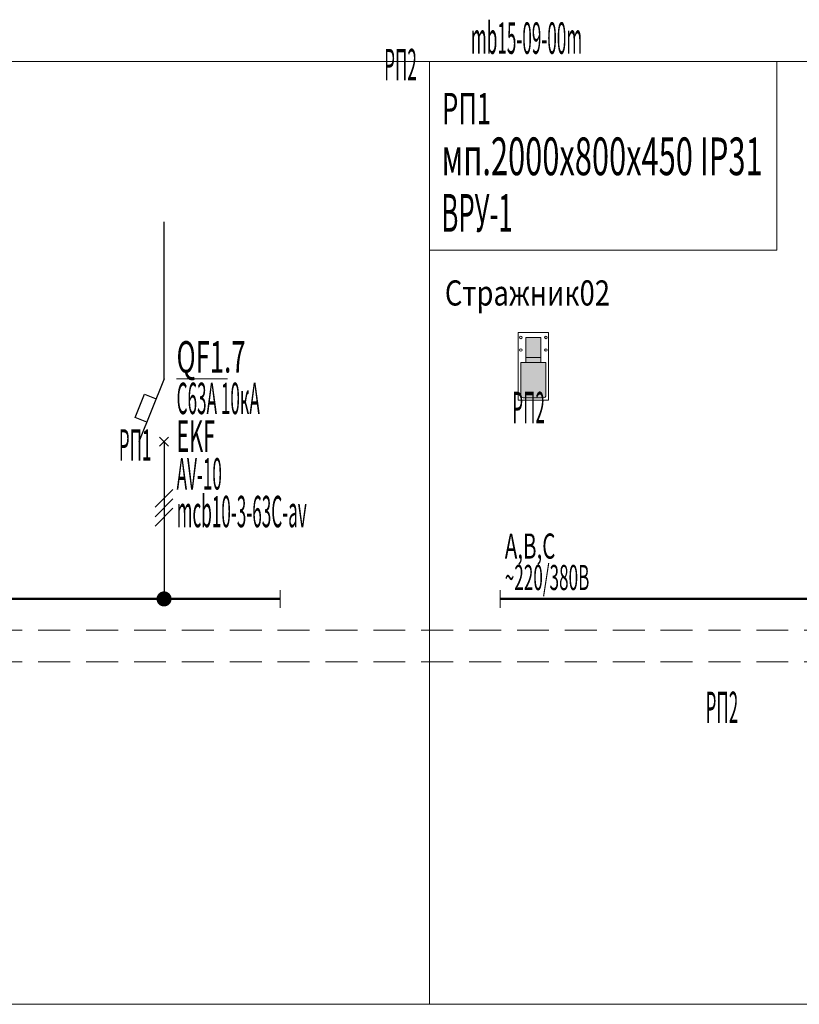
# Model space of a CAD drawing. Units: millimetres. Extents: x 0 to 1221, y -407 to 1.
# Drawn here: x 274 to 336, y -253 to -174 of the extents above; entities that cross this region are included whole.
import ezdxf
from ezdxf.enums import TextEntityAlignment as Align

# ---------------------------------------------------------------- set-up
doc = ezdxf.new("R2010")
doc.units = ezdxf.units.MM
doc.linetypes.add('DASHED', pattern=[0.75, 0.5, -0.25])
doc.linetypes.add('штриховая', pattern=[19.05, 12.7, -6.35])
doc.layers.add('Данные_Артикул', color=60, linetype='Continuous', plot=False)
for name, color, linetype in [('Данные_Марка', 7, 'Continuous'), ('Данные_Примечание', 8, 'Continuous'), ('Данные_Тип_А', 7, 'Continuous'), ('Данные_Фирма', 7, 'Continuous')]:
    doc.layers.add(name, color=color, linetype=linetype)
doc.layers.add('Данные_ОТЩР', color=110, linetype='Continuous', lineweight=40, plot=False)
for name, color, linetype, lineweight in [('ЭОМ__СХЕМА', 7, 'Continuous', 0), ('ЭОМ__ТЕКСТ', 7, 'Continuous', 0), ('ЭОМ__ТЕКСТ @ 1', 7, 'Continuous', 0)]:
    doc.layers.add(name, color=color, linetype=linetype, lineweight=lineweight)
doc.styles.add('Текст_аннотативный', font='GOST_Common Italic.ttf', dxfattribs={"width": 0.8})

# ---------------------------------------------------------------- blocks, each defined once
blk = doc.blocks.new('*U33')
at = {"color": 0, "lineweight": -2, "ltscale": 0.3}
blk.add_lwpolyline([(0, 0), (299.577, 0), (299.577, -75), (0, -75)], close=True, dxfattribs=at)
at = {"color": 0, "lineweight": 0, "ltscale": 100, "style": 'Текст_аннотативный', "flags": 9}
for tag, p in [('ПРИМЕЧАНИЕ', (3, 11.416)), ('НАИМЕНОВАНИЕ', (3, 8.031))]:
    blk.add_attdef(tag, p, '', height=2, dxfattribs=at)
at = {"color": 0, "lineweight": 0, "style": 'Текст_аннотативный', "width": 0.6, "flags": 9}
blk.add_attdef('ФИРМА', (2.92, 3.991), '', height=3, dxfattribs=at)
at = {"color": 0, "lineweight": -2, "style": 'Текст_аннотативный', "flags": 8}
for tag, p, width in [('ТИП_А', (0.956, -9.047), 0.6), ('МАРКА', (0.956, -13.547), 0.5)]:
    blk.add_attdef(tag, p, '', height=3, dxfattribs=dict(at, width=width))
at = {"layer": 'Данные_Артикул', "ltscale": 0.1, "style": 'Текст_аннотативный', "width": 0.4, "flags": 12}
blk.add_attdef('АРТИКУЛ', (3.296, 0.607), '', height=2.5, dxfattribs=at)
at = {"layer": 'Данные_ОТЩР', "lineweight": -2, "ltscale": 0.1, "style": 'Текст_аннотативный', "width": 0.4, "flags": 12}
blk.add_attdef('ОТ_ЩР', text='', height=2.5, dxfattribs=at).set_placement((-1, -1.5), align=Align.RIGHT)
blk = doc.blocks.new('*U131')
at = {"layer": 'ЭОМ__СХЕМА', "linetype": 'Continuous', "lineweight": 0}
blk.add_blockref('*U33', (6.567, -177.743), dxfattribs=at)
blk = doc.blocks.new('*U14')
at = {"layer": 'ЭОМ__СХЕМА', "color": 150, "linetype": 'штриховая', "lineweight": -2, "ltscale": 0.2}
blk.add_line((0, -2.5), (423.09, -2.5), dxfattribs=at)
at = {"layer": 'ЭОМ__СХЕМА', "color": 100, "linetype": 'штриховая', "lineweight": -2, "ltscale": 0.2}
blk.add_line((0, -5), (423.09, -5), dxfattribs=at)
at = {"linetype": 'Continuous', "lineweight": 0, "style": 'Текст_аннотативный', "width": 0.6, "flags": 12}
blk.add_attdef('N', text='', height=2, dxfattribs=at).set_placement((-1, -3.2), align=Align.RIGHT)
blk = doc.blocks.new('*U15')
at = {"layer": 'ЭОМ__СХЕМА', "lineweight": 50, "ltscale": 100}
blk.add_line((0, 0), (262.496, 0), dxfattribs=at)
at = {"layer": 'ЭОМ__СХЕМА', "ltscale": 100}
blk.add_line((262.496, 0.7), (262.496, -0.7), dxfattribs=at)
at = {"linetype": 'Continuous', "lineweight": 0, "style": 'Текст_аннотативный', "flags": 12}
for tag, p, width in [('ФАЗА', (0.372, 3.2), 0.6), ('НАПРЯЖЕНИЕ', (0.372, 0.7), 0.5)]:
    blk.add_attdef(tag, p, '', height=2, dxfattribs=dict(at, width=width))
blk = doc.blocks.new('*U34')
at = {"color": 0, "lineweight": -2, "ltscale": 0.8}
blk.add_lwpolyline([(0, -15), (27.637, -15), (27.637, 0), (0, 0)], close=True, dxfattribs=at)
at = {"color": 0, "lineweight": -2, "ltscale": 0.3}
blk.add_lwpolyline([(0, 0), (151.206, 0), (151.206, -75), (0, -75)], close=True, dxfattribs=at)
at = {"color": 0, "lineweight": 0, "ltscale": 100, "style": 'Текст_аннотативный', "flags": 9}
for tag, p in [('ПРИМЕЧАНИЕ', (3, 11.416)), ('НАИМЕНОВАНИЕ', (3, 8.031))]:
    blk.add_attdef(tag, p, '', height=2, dxfattribs=at)
at = {"color": 0, "lineweight": 0, "style": 'Текст_аннотативный', "width": 0.6, "flags": 9}
blk.add_attdef('ФИРМА', (2.92, 3.991), '', height=3, dxfattribs=at)
at = {"color": 0, "lineweight": -2, "style": 'Текст_аннотативный', "flags": 8}
for tag, p, width in [('ТИП_А', (0.956, -9.047), 0.6), ('МАРКА', (0.956, -13.547), 0.5)]:
    blk.add_attdef(tag, p, '', height=3, dxfattribs=dict(at, width=width))
at = {"layer": 'Данные_Артикул', "ltscale": 0.1, "style": 'Текст_аннотативный', "width": 0.4, "flags": 12}
blk.add_attdef('АРТИКУЛ', (3.296, 0.607), '', height=2.5, dxfattribs=at)
at = {"layer": 'Данные_ОТЩР', "lineweight": -2, "ltscale": 0.1, "style": 'Текст_аннотативный', "width": 0.4, "flags": 12}
blk.add_attdef('ОТ_ЩР', text='', height=2.5, dxfattribs=at).set_placement((-1, -1.5), align=Align.RIGHT)
blk = doc.blocks.new('*U132')
at = {"layer": 'ЭОМ__СХЕМА', "linetype": 'Continuous', "lineweight": 0}
ref = blk.add_blockref('*U34', (306.143, -177.743), dxfattribs=at)
ref.add_attrib('ТИП_А', 'мп.2000х800х450 IP31', (307.099, -186.791), dxfattribs={"layer": '0', "color": 0, "lineweight": -2, "height": 3, "style": 'Текст_аннотативный', "width": 0.6})
ref.add_attrib('МАРКА', 'ВРУ-1', (307.099, -191.291), dxfattribs={"layer": '0', "color": 0, "lineweight": -2, "height": 3, "style": 'Текст_аннотативный', "width": 0.5})
ref.add_attrib('АРТИКУЛ', 'mb15-09-00m', (309.439, -177.137), dxfattribs={"layer": 'Данные_Артикул', "ltscale": 0.1, "height": 2.5, "style": 'Текст_аннотативный', "width": 0.4})
ref.add_attrib('ОТ_ЩР', 'РП2', dxfattribs={"layer": 'Данные_ОТЩР', "lineweight": -2, "ltscale": 0.1, "height": 2.5, "style": 'Текст_аннотативный', "width": 0.4}).set_placement((305.143, -179.243), align=Align.RIGHT)
blk = doc.blocks.new('*U19')
h = blk.add_hatch(color=1)
h.dxf.hatch_style = 1
h.paths.add_polyline_path([(0.6, 5), (-0.6, 5), (-0.6, 3.4), (0.6, 3.4)])
h.paths.add_polyline_path([(0.6, 3.4), (-0.6, 3.4), (-0.6, 3), (0.6, 3)])
h.paths.add_polyline_path([(1, 3), (-1, 3), (-1, 0.4, 0.414214), (-0.8, 0.2), (0.8, 0.2, 0.414214), (1, 0.4)])
for points in [[(-1.2, 0), (1.2, 0), (1.2, 5.4), (-1.2, 5.4)], [(-0.6, 3), (0.6, 3), (0.6, 5), (-0.6, 5)]]:
    blk.add_lwpolyline(points, close=True)
blk.add_lwpolyline([(-0.6, 3.4), (0.6, 3.4)])
blk.add_lwpolyline([(-0.8, 0.2), (0.8, 0.2, 0.414214), (1, 0.4), (1, 3), (-1, 3), (-1, 0.4, 0.414214)], format="xyb", close=True)
for centre in [(-1, 5), (1, 5), (-1, 4), (1, 4)]:
    blk.add_circle(centre, 0.1)
at = {"ltscale": 100, "style": 'Текст_аннотативный', "width": 0.8, "flags": 8}
blk.add_attdef('МАРКА', text='', height=2, dxfattribs=at).set_placement((0.471, 7.537), align=Align.CENTER)
at = {"ltscale": 100, "style": 'Текст_аннотативный', "flags": 9}
for tag, p in [('НАИМЕНОВАНИЕ', (3.923, 3.034)), ('ТИП_А', (3.879, -2.156)), ('ФИРМА', (3.879, -4.656)), ('АРТИКУЛ', (3.879, -7.501))]:
    blk.add_attdef(tag, p, '', height=2, dxfattribs=at)
at = {"layer": 'Данные_ОТЩР', "lineweight": 0, "ltscale": 0.1, "style": 'Текст_аннотативный', "width": 0.4, "flags": 12}
blk.add_attdef('ОТ_ЩР', text='', height=2.5, dxfattribs=at).set_placement((-0.926, -1.828), align=Align.RIGHT)
blk = doc.blocks.new('*U13')
at = {"layer": 'ЭОМ__СХЕМА', "ltscale": 100}
blk.add_line((0, 0.7), (0, -0.7), dxfattribs=at)
at = {"layer": 'ЭОМ__СХЕМА', "lineweight": 50, "ltscale": 100}
blk.add_line((0, 0), (142.496, 0), dxfattribs=at)
at = {"linetype": 'Continuous', "lineweight": 0, "style": 'Текст_аннотативный', "flags": 12}
for tag, p, width in [('ФАЗА', (0.372, 3.2), 0.6), ('НАПРЯЖЕНИЕ', (0.372, 0.7), 0.5)]:
    blk.add_attdef(tag, p, '', height=2, dxfattribs=dict(at, width=width))
blk = doc.blocks.new('*U22')
at = {"color": 0, "lineweight": 0}
blk.add_lwpolyline([(-17, 3.839), (-12, 3.839)], dxfattribs=at)
at = {"color": 0, "linetype": 'DASHED', "lineweight": -2}
blk.add_lwpolyline([(2.5, 0), (17.42, 0)], dxfattribs=at)
at = {"color": 0, "linetype": 'Continuous', "lineweight": -2}
blk.add_circle((0, 0), 2.5, dxfattribs=at)
at = {"color": 0, "linetype": 'Continuous', "lineweight": -2, "style": 'Текст_аннотативный', "width": 0.8}
blk.add_text('М', height=2, dxfattribs=at).set_placement((0, 0), align=Align.MIDDLE_CENTER)
at = {"lineweight": 0, "ltscale": 100, "style": 'Текст_аннотативный', "width": 0.6, "flags": 13}
blk.add_attdef('НАИМЕНОВАНИЕ', (-17, -11.161), '', height=2.5, dxfattribs=at)
at = {"layer": 'Данные_Артикул', "lineweight": 0, "ltscale": 100, "style": 'Текст_аннотативный', "width": 0.4, "flags": 8}
blk.add_attdef('АРТИКУЛ', (-17, -8.161), '', height=2.5, dxfattribs=at)
at = {"layer": 'Данные_Марка', "lineweight": 0, "ltscale": 100, "style": 'Текст_аннотативный', "width": 0.4, "flags": 8}
blk.add_attdef('МАРКА', (-17, -5.161), '', height=2.5, dxfattribs=at)
at = {"layer": 'Данные_ОТЩР', "lineweight": 0, "ltscale": 0.1, "style": 'Текст_аннотативный', "width": 0.4, "flags": 12}
blk.add_attdef('ОТ_ЩР', (-29.575, 7.5), '', height=2.5, dxfattribs=at)
at = {"layer": 'Данные_Примечание', "lineweight": 0, "ltscale": 100, "style": 'Текст_аннотативный', "width": 0.6, "flags": 8}
blk.add_attdef('ПРИМЕЧАНИЕ', (-17, -5.495), '', height=2.5, dxfattribs=at)
at = {"layer": 'Данные_Тип_А', "lineweight": 0, "ltscale": 100, "style": 'Текст_аннотативный', "width": 0.6, "flags": 8}
blk.add_attdef('ТИП_А', (-17, 0.839), '', height=2.5, dxfattribs=at)
at = {"layer": 'Данные_Фирма', "lineweight": 0, "ltscale": 100, "style": 'Текст_аннотативный', "width": 0.5, "flags": 10}
blk.add_attdef('ФИРМА', (-17, -2.161), '', height=2.5, dxfattribs=at)
blk = doc.blocks.new('*U73')
at = {"color": 0, "lineweight": -2}
for p, q in [((0, 2.5), (0, 15)), ((0, -2.5), (0, -15))]:
    blk.add_line(p, q, dxfattribs=at)
at = {"color": 0, "lineweight": 0}
blk.add_line((1, 2.5), (5.056, 2.5), dxfattribs=at)
at = {"color": 0, "lineweight": -2, "ltscale": 0.8}
for p, q in [((-0.354, -2.854), (0.354, -2.146)), ((0.354, -2.854), (-0.354, -2.146))]:
    blk.add_line(p, q, dxfattribs=at)
at = {"color": 0, "lineweight": 0, "ltscale": 100}
for p, q in [((-0.707, -7.707), (0.707, -6.293)), ((-0.707, -8.457), (0.707, -7.043)), ((-0.707, -9.207), (0.707, -7.793))]:
    blk.add_line(p, q, dxfattribs=at)
at = {"color": 0, "lineweight": -2, "ltscale": 100}
for points in [[(0, 2.5), (-2, -2.5)], [(-1.371, -0.928), (-2.3, -0.557), (-1.557, 1.3), (-0.629, 0.928)]]:
    blk.add_lwpolyline(points, dxfattribs=at)
at = {"color": 0, "lineweight": -2, "ltscale": 0.2, "const_width": 0.6}
blk.add_lwpolyline([(-0.3, -15, -1), (0.3, -15, -1)], format="xyb", close=True, dxfattribs=at)
at = {"color": 0, "lineweight": 0, "ltscale": 100, "style": 'Текст_аннотативный', "width": 0.6, "flags": 9}
blk.add_attdef('НАИМЕНОВАНИЕ', (1, -12.3), '', height=2, dxfattribs=at)
at = {"layer": 'Данные_Артикул', "lineweight": 0, "ltscale": 0.1, "style": 'Текст_аннотативный', "width": 0.4, "flags": 12}
blk.add_attdef('АРТИКУЛ', (1, -9.3), '', height=2.5, dxfattribs=at)
at = {"layer": 'Данные_Марка', "lineweight": 0, "style": 'Текст_аннотативный', "width": 0.4, "flags": 8}
blk.add_attdef('МАРКА', (1, -6.3), '', height=2.5, dxfattribs=at)
at = {"layer": 'Данные_ОТЩР', "lineweight": -2, "ltscale": 0.1, "style": 'Текст_аннотативный', "width": 0.4, "flags": 12}
blk.add_attdef('ОТ_ЩР', text='', height=2.5, dxfattribs=at).set_placement((-1, -4), align=Align.RIGHT)
at = {"layer": 'Данные_Примечание', "lineweight": 0, "style": 'Текст_аннотативный', "width": 0.4, "flags": 8}
blk.add_attdef('ПРИМЕЧАНИЕ', (1, 5.7), '', height=2.5, dxfattribs=at)
at = {"layer": 'Данные_Тип_А', "lineweight": 0, "style": 'Текст_аннотативный', "width": 0.4, "flags": 8}
blk.add_attdef('ТИП_А', (1, -0.3), '', height=2.5, dxfattribs=at)
at = {"layer": 'Данные_Фирма', "lineweight": 0, "style": 'Текст_аннотативный', "width": 0.5, "flags": 8}
blk.add_attdef('ФИРМА', (1, -3.3), '', height=2.5, dxfattribs=at)
blk = doc.blocks.new('*U151')
ref = blk.add_blockref('*U73', (285.021, -205.497))
ref.add_attrib('МАРКА', 'AV-10', (286.021, -211.797), dxfattribs={"layer": 'Данные_Марка', "lineweight": 0, "height": 2.5, "style": 'Текст_аннотативный', "width": 0.4})
ref.add_attrib('ТИП_А', 'C63А 10кА', (286.021, -205.797), dxfattribs={"layer": 'Данные_Тип_А', "lineweight": 0, "height": 2.5, "style": 'Текст_аннотативный', "width": 0.4})
ref.add_attrib('АРТИКУЛ', 'mcb10-3-63C-av', (286.021, -214.797), dxfattribs={"layer": 'Данные_Артикул', "lineweight": 0, "ltscale": 0.1, "height": 2.5, "style": 'Текст_аннотативный', "width": 0.4})
ref.add_attrib('ФИРМА', 'EKF', (286.021, -208.797), dxfattribs={"layer": 'Данные_Фирма', "lineweight": 0, "height": 2.5, "style": 'Текст_аннотативный', "width": 0.5})
ref.add_attrib('ОТ_ЩР', 'РП1', dxfattribs={"layer": 'Данные_ОТЩР', "lineweight": -2, "ltscale": 0.1, "height": 2.5, "style": 'Текст_аннотативный', "width": 0.4}).set_placement((284.021, -209.497), align=Align.RIGHT)

msp = doc.modelspace()

# ---------------------------------------------------------------- block references
for name in ['*U131', '*U132', '*U151']:
    msp.add_blockref(name, (0, 0))
at = {"layer": 'ЭОМ__СХЕМА', "linetype": 'Continuous', "lineweight": 0}
ref = msp.add_blockref('*U19', (314.411, -204.697), dxfattribs=dict(at, xscale=-1))
ref.add_attrib('МАРКА', 'Стражник02', dxfattribs={"layer": '0', "ltscale": 100, "height": 2, "style": 'Текст_аннотативный', "width": 0.8}).set_placement((313.94, -197.159), align=Align.CENTER)
ref.add_attrib('ОТ_ЩР', 'РП2', dxfattribs={"layer": 'Данные_ОТЩР', "lineweight": 0, "ltscale": 0.1, "height": 2.5, "style": 'Текст_аннотативный', "width": 0.4}).set_placement((315.338, -206.524), align=Align.RIGHT)
at = {"layer": 'ЭОМ__СХЕМА'}
ref = msp.add_blockref('*U22', (357.691, -237.871), dxfattribs=at)
ref.add_attrib('МАРКА', 'CD-99-250 A', (340.691, -243.032), dxfattribs={"layer": 'Данные_Марка', "lineweight": 0, "ltscale": 100, "height": 2.5, "style": 'Текст_аннотативный', "width": 0.4})
ref.add_attrib('ТИП_А', '100Вт 230В', (340.691, -237.032), dxfattribs={"layer": 'Данные_Тип_А', "lineweight": 0, "ltscale": 100, "height": 2.5, "style": 'Текст_аннотативный', "width": 0.6})
ref.add_attrib('АРТИКУЛ', 'mccb99-a-77', (340.691, -246.032), dxfattribs={"layer": 'Данные_Артикул', "lineweight": 0, "ltscale": 100, "height": 2.5, "style": 'Текст_аннотативный', "width": 0.4})
ref.add_attrib('ОТ_ЩР', 'РП2', (328.115, -230.371), dxfattribs={"layer": 'Данные_ОТЩР', "lineweight": 0, "ltscale": 0.1, "height": 2.5, "style": 'Текст_аннотативный', "width": 0.4})
at = {"layer": 'ЭОМ__ТЕКСТ', "linetype": 'Continuous', "lineweight": 0}
for name, p in [('*U15', (31.766, -220.493)), ('*U14', (31.171, -220.493))]:
    msp.add_blockref(name, p, dxfattribs=at)
ref = msp.add_blockref('*U13', (311.766, -220.493), dxfattribs=at)
ref.add_attrib('ФАЗА', 'A,B,C', (312.138, -217.293), dxfattribs={"layer": '0', "linetype": 'Continuous', "lineweight": 0, "height": 2, "style": 'Текст_аннотативный', "width": 0.6})
ref.add_attrib('НАПРЯЖЕНИЕ', '~220/380В', (312.138, -219.793), dxfattribs={"layer": '0', "linetype": 'Continuous', "lineweight": 0, "height": 2, "style": 'Текст_аннотативный', "width": 0.5})

# ---------------------------------------------------------------- texts
at = {"layer": 'ЭОМ__ТЕКСТ @ 1', "color": 1, "lineweight": 0, "style": 'Текст_аннотативный', "width": 0.6}
for s, p in [('РП1', (307.143, -182.743)), ('QF1.7', (286.017, -202.493))]:
    msp.add_text(s, height=2.5, dxfattribs=at).set_placement(p)

doc.saveas('drawing.dxf')
